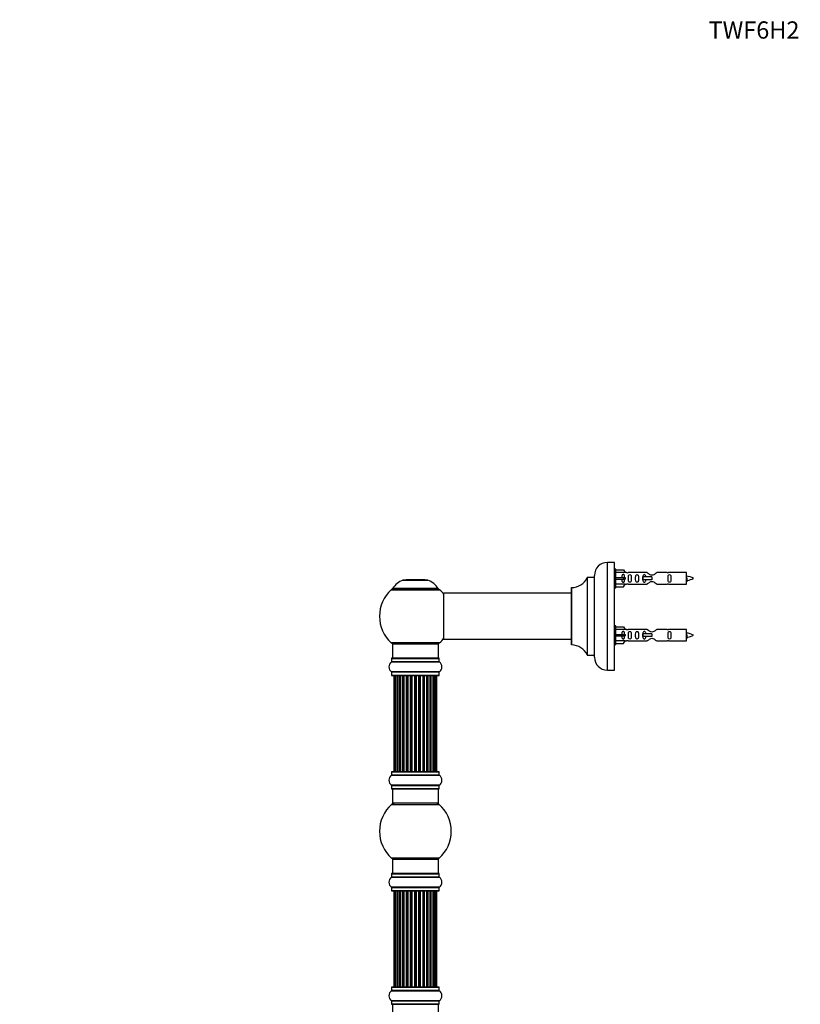
# Model space of a CAD drawing. Units: millimetres. Extents: x 0 to 1534, y 0 to 2744.
# Drawn here: x 0 to 544, y 2058 to 2744 of the extents above; entities that cross this region are included whole.
import ezdxf
from ezdxf import colors
from ezdxf.entities.mleader import LeaderData, LeaderLine
from ezdxf.math import Vec2, Vec3

# ---------------------------------------------------------------- set-up
doc = ezdxf.new("R2010")
doc.units = ezdxf.units.MM
doc.layers.add('DV4_Défaut', color=7, linetype='Continuous')
doc.layers.add('Défaut', color=7, linetype='Continuous')

# ---------------------------------------------------------------- blocks, each defined once
blk = doc.blocks.new('_DOT')
at = {"color": 0}
blk.add_line((0, 0), (-1, 0), dxfattribs=at)
at = {"color": 0, "const_width": 0.333}
blk.add_lwpolyline([(-0.1665, 0, 1), (0.1665, 0, 1)], format="xyb", close=True, dxfattribs=at)
blk = doc.blocks.new('SE3')
at = {"layer": 'DV4_Défaut', "color": 7, "linetype": 'Continuous'}
for p, q in [((409.17, 2291), (409.17, 2366)), ((414.17, 2366), (409.17, 2366)), ((414.17, 2291), (414.17, 2366)), ((415.17, 2361.4), (414.17, 2361.4)), ((415.17, 2348.4), (415.17, 2361.4)), ((415.17, 2360.78), (420.5, 2360.78)), ((420.5, 2360.78), (421.55, 2358.87)), ((266.84, 2353.67), (284.21, 2353.67)), ((283.83, 2353.75), (267.21, 2353.75)), ((269.02, 2353.95), (268.82, 2353.75)), ((282.02, 2353.95), (269.02, 2353.95)), ((282.22, 2353.75), (282.02, 2353.95)), ((395.15, 2355.44), (395.15, 2301.55)), ((395.24, 2301.5), (395.24, 2355.5)), ((400.07, 2355.5), (395.24, 2355.5)), ((400.07, 2355.5), (400.07, 2301.5)), ((400.17, 2300), (400.17, 2357)), ((421.55, 2358.87), (415.17, 2358.87)), ((415.17, 2355.4), (420.5, 2355.4)), ((415.17, 2354.4), (420.5, 2354.4)), ((420.5, 2355.4), (420.5, 2354.4)), ((420.5, 2355.4), (421.55, 2355.4)), ((420.5, 2354.4), (421.55, 2354.4)), ((422.58, 2358.9), (421.53, 2358.9)), ((436.82, 2358.88), (423.65, 2358.88)), ((433.88, 2355.9), (433.72, 2355.9)), ((433.72, 2355.9), (433.72, 2353.9)), ((433.88, 2353.9), (433.72, 2353.9)), ((440.17, 2355.9), (433.88, 2355.9)), ((433.88, 2355.9), (433.88, 2353.9)), ((440.17, 2353.9), (433.88, 2353.9)), ((440.17, 2355.9), (440.17, 2354.9)), ((440.17, 2354.9), (440.17, 2353.9)), ((450.7, 2358.88), (443.52, 2358.88)), ((464.17, 2358.9), (451.76, 2358.9)), ((464.17, 2350.9), (464.17, 2358.9)), ((258.67, 2346.96), (292.38, 2346.96)), ((291.42, 2347.9), (259.63, 2347.9)), ((259.71, 2347.75), (291.33, 2347.75)), ((384.17, 2348.4), (384.17, 2308.6)), ((384.27, 2308.5), (384.27, 2348.5)), ((414.17, 2348.4), (415.17, 2348.4)), ((421.55, 2350.93), (415.17, 2350.93)), ((415.17, 2349.02), (420.5, 2349.02)), ((420.5, 2349.02), (421.55, 2350.93)), ((421.53, 2350.9), (422.58, 2350.9)), ((423.65, 2350.91), (436.82, 2350.91)), ((443.52, 2350.91), (450.7, 2350.91)), ((451.76, 2350.9), (464.17, 2350.9)), ((295.17, 2344.4), (295.17, 2312.6)), ((295.27, 2312.5), (295.27, 2344.5)), ((384.17, 2344.5), (295.27, 2344.5)), ((415.17, 2321.8), (414.17, 2321.8)), ((415.17, 2308.8), (415.17, 2321.8)), ((415.17, 2321.18), (420.5, 2321.18)), ((421.55, 2319.27), (415.17, 2319.27)), ((420.5, 2321.18), (421.55, 2319.27)), ((422.58, 2319.3), (421.53, 2319.3)), ((436.82, 2319.28), (423.65, 2319.28)), ((450.7, 2319.28), (443.52, 2319.28)), ((464.17, 2319.3), (451.76, 2319.3)), ((464.17, 2311.3), (464.17, 2319.3)), ((295.27, 2312.5), (307.42, 2312.5)), ((307.42, 2312.5), (310.92, 2312.5)), ((310.92, 2312.5), (384.17, 2312.5)), ((415.17, 2315.8), (420.5, 2315.8)), ((415.17, 2314.8), (420.5, 2314.8)), ((421.55, 2311.33), (415.17, 2311.33)), ((420.5, 2315.8), (420.5, 2314.8)), ((420.5, 2315.8), (421.55, 2315.8)), ((420.5, 2314.8), (421.55, 2314.8)), ((420.5, 2309.42), (421.55, 2311.33)), ((421.53, 2311.3), (422.58, 2311.3)), ((423.65, 2311.31), (436.82, 2311.31)), ((433.88, 2316.3), (433.72, 2316.3)), ((433.72, 2316.3), (433.72, 2314.3)), ((433.88, 2314.3), (433.72, 2314.3)), ((440.17, 2316.3), (433.88, 2316.3)), ((433.88, 2316.3), (433.88, 2314.3)), ((440.17, 2314.3), (433.88, 2314.3)), ((440.17, 2316.3), (440.17, 2315.3)), ((440.17, 2315.3), (440.17, 2314.3)), ((443.52, 2311.31), (450.7, 2311.31)), ((451.76, 2311.3), (464.17, 2311.3)), ((292.38, 2310.03), (258.67, 2310.03)), ((259.52, 2309.25), (291.52, 2309.25)), ((259.52, 2309.25), (259.52, 2299.25)), ((291.52, 2299.25), (291.52, 2309.25)), ((414.17, 2308.8), (415.17, 2308.8)), ((415.17, 2309.42), (420.5, 2309.42)), ((258.87, 2299.15), (292.17, 2299.15)), ((258.87, 2299.15), (258.87, 2296.8)), ((292.07, 2299.25), (258.97, 2299.25)), ((292.17, 2296.8), (292.17, 2299.15)), ((395.24, 2301.5), (400.07, 2301.5)), ((258.83, 2296.72), (292.22, 2296.72)), ((292.17, 2296.8), (258.87, 2296.8)), ((409.17, 2291), (414.17, 2291)), ((292.22, 2289.78), (258.83, 2289.78)), ((258.87, 2289.69), (292.17, 2289.69)), ((258.87, 2289.69), (258.87, 2287.35)), ((292.17, 2287.35), (258.87, 2287.35)), ((258.97, 2287.25), (292.07, 2287.25)), ((260.52, 2287.05), (260.83, 2287.05)), ((260.52, 2287.05), (260.52, 2220.45)), ((261.73, 2287.05), (260.83, 2287.05)), ((260.83, 2287.05), (260.83, 2220.45)), ((263.02, 2287.05), (261.73, 2287.05)), ((261.73, 2287.05), (261.73, 2220.45)), ((263.02, 2220.45), (263.02, 2287.05)), ((263.02, 2287.05), (263.2, 2287.05)), ((264.68, 2287.05), (263.2, 2287.05)), ((263.2, 2287.05), (263.2, 2220.45)), ((264.68, 2220.45), (264.68, 2287.05)), ((264.68, 2287.05), (264.93, 2287.05)), ((265.15, 2287.05), (264.93, 2287.05)), ((264.93, 2287.05), (264.93, 2220.45)), ((266.81, 2287.05), (265.15, 2287.05)), ((265.15, 2287.05), (265.15, 2220.45)), ((266.81, 2220.45), (266.81, 2287.05)), ((266.81, 2287.05), (267.06, 2287.05)), ((267.53, 2287.05), (267.06, 2287.05)), ((267.06, 2287.05), (267.06, 2220.45)), ((269.32, 2287.05), (267.52, 2287.05)), ((267.52, 2287.05), (267.52, 2220.45)), ((269.32, 2220.45), (269.32, 2287.05)), ((269.32, 2287.05), (269.56, 2287.05)), ((270.1, 2287.05), (269.56, 2287.05)), ((269.56, 2287.05), (269.56, 2220.45)), ((270.1, 2220.45), (270.1, 2287.05)), ((270.1, 2287.05), (270.2, 2287.05)), ((272.1, 2287.05), (270.2, 2287.05)), ((270.2, 2287.05), (270.2, 2220.45)), ((272.1, 2220.45), (272.1, 2287.05)), ((272.1, 2287.05), (272.33, 2287.05)), ((272.9, 2287.05), (272.33, 2287.05)), ((272.33, 2287.05), (272.33, 2220.45)), ((272.9, 2220.45), (272.9, 2287.05)), ((272.9, 2287.05), (273.06, 2287.05)), ((275.03, 2287.05), (273.06, 2287.05)), ((273.06, 2287.05), (273.06, 2220.45)), ((275.03, 2220.45), (275.03, 2287.05)), ((275.03, 2287.05), (275.23, 2287.05)), ((275.81, 2287.05), (275.23, 2287.05)), ((275.23, 2287.05), (275.23, 2220.45)), ((275.81, 2220.45), (275.81, 2287.05)), ((275.81, 2287.05), (276.01, 2287.05)), ((277.99, 2287.05), (276.01, 2287.05)), ((276.01, 2287.05), (276.01, 2220.45)), ((277.99, 2220.45), (277.99, 2287.05)), ((277.99, 2287.05), (278.15, 2287.05)), ((278.72, 2287.05), (278.15, 2287.05)), ((278.15, 2287.05), (278.15, 2220.45)), ((278.72, 2220.45), (278.72, 2287.05)), ((278.72, 2287.05), (278.94, 2287.05)), ((280.85, 2287.05), (278.94, 2287.05)), ((278.94, 2287.05), (278.94, 2220.45)), ((280.85, 2287.05), (280.95, 2287.05)), ((280.85, 2220.45), (280.85, 2287.05)), ((281.48, 2287.05), (280.95, 2287.05)), ((280.95, 2287.05), (280.95, 2220.45)), ((281.48, 2220.45), (281.48, 2287.05)), ((281.48, 2287.05), (281.73, 2287.05)), ((283.52, 2287.05), (281.73, 2287.05)), ((281.73, 2287.05), (281.73, 2220.45)), ((283.99, 2287.05), (283.51, 2287.05)), ((283.52, 2220.45), (283.52, 2287.05)), ((283.99, 2220.45), (283.99, 2287.05)), ((283.99, 2287.05), (284.24, 2287.05)), ((285.89, 2287.05), (284.24, 2287.05)), ((284.24, 2287.05), (284.24, 2220.45)), ((286.12, 2287.05), (285.89, 2287.05)), ((285.89, 2220.45), (285.89, 2287.05)), ((286.12, 2220.45), (286.12, 2287.05)), ((286.12, 2287.05), (286.37, 2287.05)), ((287.85, 2287.05), (286.37, 2287.05)), ((286.37, 2287.05), (286.37, 2220.45)), ((287.85, 2287.05), (288.02, 2287.05)), ((287.85, 2220.45), (287.85, 2287.05)), ((289.31, 2287.05), (288.02, 2287.05)), ((288.02, 2287.05), (288.02, 2220.45)), ((290.22, 2287.05), (289.31, 2287.05)), ((289.31, 2220.45), (289.31, 2287.05)), ((290.22, 2287.05), (290.52, 2287.05)), ((290.22, 2220.45), (290.22, 2287.05)), ((290.52, 2220.45), (290.52, 2287.05)), ((292.17, 2287.35), (292.17, 2289.69)), ((258.83, 2217.72), (292.22, 2217.72)), ((258.87, 2220.15), (292.17, 2220.15)), ((258.87, 2220.15), (258.87, 2217.8)), ((292.17, 2217.8), (258.87, 2217.8)), ((292.07, 2220.25), (258.97, 2220.25)), ((260.52, 2220.45), (260.83, 2220.45)), ((260.83, 2220.45), (261.73, 2220.45)), ((261.73, 2220.45), (263.02, 2220.45)), ((263.2, 2220.45), (263.02, 2220.45)), ((263.2, 2220.45), (264.68, 2220.45)), ((264.93, 2220.45), (264.68, 2220.45)), ((264.93, 2220.45), (265.15, 2220.45)), ((265.15, 2220.45), (266.81, 2220.45)), ((267.06, 2220.45), (266.81, 2220.45)), ((267.06, 2220.45), (267.53, 2220.45)), ((267.52, 2220.45), (269.32, 2220.45)), ((269.56, 2220.45), (269.32, 2220.45)), ((269.56, 2220.45), (270.1, 2220.45)), ((270.2, 2220.45), (270.1, 2220.45)), ((270.2, 2220.45), (272.1, 2220.45)), ((272.33, 2220.45), (272.1, 2220.45)), ((272.33, 2220.45), (272.9, 2220.45)), ((273.06, 2220.45), (272.9, 2220.45)), ((273.06, 2220.45), (275.03, 2220.45)), ((275.23, 2220.45), (275.03, 2220.45)), ((275.23, 2220.45), (275.81, 2220.45)), ((276.01, 2220.45), (275.81, 2220.45)), ((276.01, 2220.45), (277.99, 2220.45)), ((278.15, 2220.45), (277.99, 2220.45)), ((278.15, 2220.45), (278.72, 2220.45)), ((278.94, 2220.45), (278.72, 2220.45)), ((278.94, 2220.45), (280.85, 2220.45)), ((280.95, 2220.45), (280.85, 2220.45)), ((280.95, 2220.45), (281.48, 2220.45)), ((281.73, 2220.45), (281.48, 2220.45)), ((281.73, 2220.45), (283.52, 2220.45)), ((283.51, 2220.45), (283.99, 2220.45)), ((284.24, 2220.45), (283.99, 2220.45)), ((284.24, 2220.45), (285.89, 2220.45)), ((285.89, 2220.45), (286.12, 2220.45)), ((286.37, 2220.45), (286.12, 2220.45)), ((286.37, 2220.45), (287.85, 2220.45)), ((288.02, 2220.45), (287.85, 2220.45)), ((288.02, 2220.45), (289.31, 2220.45)), ((289.31, 2220.45), (290.22, 2220.45)), ((290.22, 2220.45), (290.52, 2220.45)), ((292.17, 2217.8), (292.17, 2220.15)), ((292.22, 2210.78), (258.83, 2210.78)), ((258.87, 2210.69), (292.17, 2210.69)), ((258.87, 2210.69), (258.87, 2208.35)), ((292.17, 2208.35), (258.87, 2208.35)), ((258.97, 2208.25), (292.07, 2208.25)), ((259.52, 2208.25), (259.52, 2198.25)), ((291.52, 2198.25), (291.52, 2208.25)), ((292.17, 2208.35), (292.17, 2210.69)), ((258.99, 2197.5), (292.06, 2197.5)), ((291.52, 2198.25), (259.52, 2198.25)), ((292.06, 2160), (258.99, 2160)), ((259.52, 2159.25), (291.52, 2159.25)), ((259.52, 2159.25), (259.52, 2149.25)), ((291.52, 2149.25), (291.52, 2159.25)), ((258.83, 2146.72), (292.22, 2146.72)), ((258.87, 2149.15), (292.17, 2149.15)), ((258.87, 2149.15), (258.87, 2146.8)), ((292.17, 2146.8), (258.87, 2146.8)), ((292.07, 2149.25), (258.97, 2149.25)), ((292.17, 2146.8), (292.17, 2149.15)), ((292.22, 2139.78), (258.83, 2139.78)), ((258.87, 2139.69), (292.17, 2139.69)), ((258.87, 2139.69), (258.87, 2137.35)), ((292.17, 2137.35), (292.17, 2139.69)), ((292.17, 2137.35), (258.87, 2137.35)), ((258.97, 2137.25), (292.07, 2137.25)), ((260.83, 2137.05), (260.52, 2137.05)), ((260.52, 2137.05), (260.52, 2070.45)), ((261.73, 2137.05), (260.83, 2137.05)), ((260.83, 2137.05), (260.83, 2070.45)), ((263.02, 2137.05), (261.73, 2137.05)), ((261.73, 2137.05), (261.73, 2070.45)), ((263.02, 2070.45), (263.02, 2137.05)), ((263.02, 2137.05), (263.2, 2137.05)), ((264.68, 2137.05), (263.2, 2137.05)), ((263.2, 2137.05), (263.2, 2070.45)), ((264.68, 2070.45), (264.68, 2137.05)), ((264.68, 2137.05), (264.93, 2137.05)), ((265.15, 2137.05), (264.93, 2137.05)), ((264.93, 2137.05), (264.93, 2070.45)), ((266.81, 2137.05), (265.15, 2137.05)), ((265.15, 2137.05), (265.15, 2070.45)), ((266.81, 2070.45), (266.81, 2137.05)), ((266.81, 2137.05), (267.06, 2137.05)), ((267.53, 2137.05), (267.06, 2137.05)), ((267.06, 2137.05), (267.06, 2070.45)), ((269.32, 2137.05), (267.52, 2137.05)), ((267.52, 2137.05), (267.52, 2070.45)), ((269.32, 2070.45), (269.32, 2137.05)), ((269.32, 2137.05), (269.56, 2137.05)), ((270.1, 2137.05), (269.56, 2137.05)), ((269.56, 2137.05), (269.56, 2070.45)), ((270.1, 2070.45), (270.1, 2137.05)), ((270.1, 2137.05), (270.2, 2137.05)), ((272.1, 2137.05), (270.2, 2137.05)), ((270.2, 2137.05), (270.2, 2070.45)), ((272.1, 2070.45), (272.1, 2137.05)), ((272.1, 2137.05), (272.33, 2137.05)), ((272.9, 2137.05), (272.33, 2137.05)), ((272.33, 2137.05), (272.33, 2070.45)), ((272.9, 2070.45), (272.9, 2137.05)), ((272.9, 2137.05), (273.06, 2137.05)), ((275.03, 2137.05), (273.06, 2137.05)), ((273.06, 2137.05), (273.06, 2070.45)), ((275.03, 2070.45), (275.03, 2137.05)), ((275.03, 2137.05), (275.23, 2137.05)), ((275.81, 2137.05), (275.23, 2137.05)), ((275.23, 2137.05), (275.23, 2070.45)), ((275.81, 2070.45), (275.81, 2137.05)), ((275.81, 2137.05), (276.01, 2137.05)), ((277.99, 2137.05), (276.01, 2137.05)), ((276.01, 2137.05), (276.01, 2070.45)), ((277.99, 2070.45), (277.99, 2137.05)), ((277.99, 2137.05), (278.15, 2137.05)), ((278.72, 2137.05), (278.15, 2137.05)), ((278.15, 2137.05), (278.15, 2070.45)), ((278.72, 2070.45), (278.72, 2137.05)), ((278.72, 2137.05), (278.94, 2137.05)), ((280.85, 2137.05), (278.94, 2137.05)), ((278.94, 2137.05), (278.94, 2070.45)), ((280.85, 2137.05), (280.95, 2137.05)), ((280.85, 2070.45), (280.85, 2137.05)), ((281.48, 2137.05), (280.95, 2137.05)), ((280.95, 2137.05), (280.95, 2070.45)), ((281.48, 2070.45), (281.48, 2137.05)), ((281.48, 2137.05), (281.73, 2137.05)), ((283.52, 2137.05), (281.73, 2137.05)), ((281.73, 2137.05), (281.73, 2070.45)), ((283.99, 2137.05), (283.51, 2137.05)), ((283.52, 2070.45), (283.52, 2137.05)), ((283.99, 2070.45), (283.99, 2137.05)), ((283.99, 2137.05), (284.24, 2137.05)), ((285.89, 2137.05), (284.24, 2137.05)), ((284.24, 2137.05), (284.24, 2070.45)), ((286.12, 2137.05), (285.89, 2137.05)), ((285.89, 2070.45), (285.89, 2137.05)), ((286.12, 2070.45), (286.12, 2137.05)), ((286.12, 2137.05), (286.37, 2137.05)), ((287.85, 2137.05), (286.37, 2137.05)), ((286.37, 2137.05), (286.37, 2070.45)), ((287.85, 2137.05), (288.02, 2137.05)), ((287.85, 2070.45), (287.85, 2137.05)), ((289.31, 2137.05), (288.02, 2137.05)), ((288.02, 2137.05), (288.02, 2070.45)), ((290.22, 2137.05), (289.31, 2137.05)), ((289.31, 2070.45), (289.31, 2137.05)), ((290.52, 2137.05), (290.22, 2137.05)), ((290.22, 2070.45), (290.22, 2137.05)), ((290.52, 2070.45), (290.52, 2137.05)), ((258.83, 2067.72), (292.22, 2067.72)), ((258.87, 2070.15), (292.17, 2070.15)), ((258.87, 2070.15), (258.87, 2067.8)), ((292.17, 2067.8), (258.87, 2067.8)), ((292.07, 2070.25), (258.97, 2070.25)), ((260.83, 2070.45), (260.52, 2070.45)), ((260.83, 2070.45), (261.73, 2070.45)), ((261.73, 2070.45), (263.02, 2070.45)), ((263.2, 2070.45), (263.02, 2070.45)), ((263.2, 2070.45), (264.68, 2070.45)), ((264.93, 2070.45), (264.68, 2070.45)), ((264.93, 2070.45), (265.15, 2070.45)), ((265.15, 2070.45), (266.81, 2070.45)), ((267.06, 2070.45), (266.81, 2070.45)), ((267.06, 2070.45), (267.53, 2070.45)), ((267.52, 2070.45), (269.32, 2070.45)), ((269.56, 2070.45), (269.32, 2070.45)), ((269.56, 2070.45), (270.1, 2070.45)), ((270.2, 2070.45), (270.1, 2070.45)), ((270.2, 2070.45), (272.1, 2070.45)), ((272.33, 2070.45), (272.1, 2070.45)), ((272.33, 2070.45), (272.9, 2070.45)), ((273.06, 2070.45), (272.9, 2070.45)), ((273.06, 2070.45), (275.03, 2070.45)), ((275.23, 2070.45), (275.03, 2070.45)), ((275.23, 2070.45), (275.81, 2070.45)), ((276.01, 2070.45), (275.81, 2070.45)), ((276.01, 2070.45), (277.99, 2070.45)), ((278.15, 2070.45), (277.99, 2070.45)), ((278.15, 2070.45), (278.72, 2070.45)), ((278.94, 2070.45), (278.72, 2070.45)), ((278.94, 2070.45), (280.85, 2070.45)), ((280.95, 2070.45), (280.85, 2070.45)), ((280.95, 2070.45), (281.48, 2070.45)), ((281.73, 2070.45), (281.48, 2070.45)), ((281.73, 2070.45), (283.52, 2070.45)), ((283.51, 2070.45), (283.99, 2070.45)), ((284.24, 2070.45), (283.99, 2070.45)), ((284.24, 2070.45), (285.89, 2070.45)), ((285.89, 2070.45), (286.12, 2070.45)), ((286.37, 2070.45), (286.12, 2070.45)), ((286.37, 2070.45), (287.85, 2070.45)), ((288.02, 2070.45), (287.85, 2070.45)), ((288.02, 2070.45), (289.31, 2070.45)), ((289.31, 2070.45), (290.22, 2070.45)), ((290.52, 2070.45), (290.22, 2070.45)), ((292.17, 2067.8), (292.17, 2070.15)), ((292.22, 2060.78), (258.83, 2060.78)), ((258.87, 2060.69), (292.17, 2060.69)), ((258.87, 2060.69), (258.87, 2058.35)), ((292.17, 2058.35), (258.87, 2058.35)), ((258.97, 2058.25), (292.07, 2058.25)), ((259.52, 2058.25), (259.52, 2048.25)), ((291.52, 2048.25), (291.52, 2058.25)), ((292.17, 2058.35), (292.17, 2060.69))]:
    blk.add_line(p, q, dxfattribs=at)
for centre, radius, start, end in [((409.17, 2357), 9, 90, 180), ((272.81, 2338.83), 16, 111.8969, 145.44757), ((267.21, 2352.75), 1, 90, 111.8969), ((283.83, 2352.75), 1, 68.1031, 90), ((278.24, 2338.83), 16, 34.55243, 68.1031), ((384.26, 2360.5), 12, 270.042, 335.07327), ((395.24, 2355.4), 0.1, 90, 155.07327), ((400.07, 2355.6), 0.1, 270, 0), ((423.17, 2362.85), 3.99, 261.37053, 276.8507), ((451.17, 2362.85), 3.99, 263.1493, 278.62947), ((462.17, 2341.14), 15.45, 62.87359, 82.53933), ((462.17, 2368.65), 15.45, 277.46067, 278.56722), ((427.93, 2336.66), 40.12, 24.02229, 24.93007), ((498, 2338.19), 36.4, 155.02771, 156.00008), ((462.17, 2368.65), 15.45, 280.16943, 297.12641), ((275.52, 2328.5), 25, 132.38462, 227.61538), ((260.69, 2344.75), 3, 90, 132.38462), ((259.71, 2347.85), 0.1, 145.44757, 270), ((290.35, 2344.75), 3, 47.61538, 90), ((291.33, 2347.85), 0.1, 270, 34.55243), ((275.52, 2328.5), 25, 38.18674, 47.61538), ((384.27, 2348.4), 0.1, 90.042, 180), ((423.17, 2346.95), 3.99, 83.1493, 98.62947), ((451.17, 2346.95), 3.99, 81.37053, 96.8507), ((295.27, 2344.4), 0.1, 90, 180), ((423.17, 2323.25), 3.99, 261.37053, 276.8507), ((451.17, 2323.25), 3.99, 263.1493, 278.62947), ((275.52, 2328.5), 25, 312.38462, 321.81326), ((295.27, 2312.6), 0.1, 180, 270), ((423.17, 2307.35), 3.99, 83.1493, 98.62947), ((451.17, 2307.35), 3.99, 81.37053, 96.8507), ((462.17, 2301.54), 15.45, 62.87359, 82.53933), ((462.17, 2329.05), 15.45, 277.46067, 278.56722), ((427.93, 2297.06), 40.12, 24.02229, 24.93007), ((498, 2298.59), 36.4, 155.02771, 156.00008), ((462.17, 2329.05), 15.45, 280.16943, 297.12641), ((260.69, 2312.25), 3, 227.61538, 270), ((290.35, 2312.25), 3, 270, 312.38462), ((384.27, 2308.6), 0.1, 180, 269.958), ((384.26, 2296.5), 12, 24.92673, 89.958), ((258.97, 2299.15), 0.1, 90, 180), ((292.07, 2299.15), 0.1, 0, 90), ((395.24, 2301.6), 0.1, 204.92673, 270), ((400.07, 2301.4), 0.1, 0, 90), ((409.17, 2300), 9, 180, 270), ((261.26, 2293.25), 4.24, 124.98213, 235.01787), ((258.77, 2296.8), 0.1, 304.98213, 0), ((292.27, 2296.8), 0.1, 180, 235.01787), ((289.79, 2293.25), 4.24, 304.98213, 55.01787), ((258.77, 2289.69), 0.1, 0, 55.01787), ((258.97, 2287.35), 0.1, 180, 270), ((260.72, 2287.05), 0.2, 90, 180), ((261.03, 2287.05), 0.2, 90, 180), ((261.93, 2287.05), 0.2, 90, 180), ((263.4, 2287.05), 0.2, 90, 180), ((265.35, 2287.05), 0.2, 90, 180), ((267.72, 2287.05), 0.2, 90, 180), ((270.4, 2287.05), 0.2, 90, 180), ((280.65, 2287.05), 0.2, 0, 90), ((283.32, 2287.05), 0.2, 0, 90), ((285.69, 2287.05), 0.2, 0, 90), ((287.65, 2287.05), 0.2, 0, 90), ((289.11, 2287.05), 0.2, 0, 90), ((290.02, 2287.05), 0.2, 0, 90), ((290.32, 2287.05), 0.2, 0, 90), ((292.07, 2287.35), 0.1, 270, 0), ((292.27, 2289.69), 0.1, 124.98213, 180), ((261.26, 2214.25), 4.24, 124.98213, 235.01787), ((258.77, 2217.8), 0.1, 304.98213, 0), ((258.97, 2220.15), 0.1, 90, 180), ((260.72, 2220.45), 0.2, 180, 270), ((261.03, 2220.45), 0.2, 180, 270), ((261.93, 2220.45), 0.2, 180, 270), ((263.4, 2220.45), 0.2, 180, 270), ((265.35, 2220.45), 0.2, 180, 270), ((267.72, 2220.45), 0.2, 180, 270), ((270.4, 2220.45), 0.2, 180, 270), ((280.65, 2220.45), 0.2, 270, 0), ((283.32, 2220.45), 0.2, 270, 0), ((285.69, 2220.45), 0.2, 270, 0), ((287.65, 2220.45), 0.2, 270, 0), ((289.11, 2220.45), 0.2, 270, 0), ((290.02, 2220.45), 0.2, 270, 0), ((290.32, 2220.45), 0.2, 270, 0), ((292.07, 2220.15), 0.1, 0, 90), ((292.27, 2217.8), 0.1, 180, 235.01787), ((289.79, 2214.25), 4.24, 304.98213, 55.01787), ((258.77, 2210.69), 0.1, 0, 55.01787), ((258.97, 2208.35), 0.1, 180, 270), ((292.07, 2208.35), 0.1, 270, 0), ((292.27, 2210.69), 0.1, 124.98213, 180), ((275.52, 2178.75), 25, 131.40962, 228.59038), ((260.97, 2195.25), 3, 90, 131.40962), ((290.07, 2195.25), 3, 48.59038, 90), ((275.52, 2178.75), 25, 311.40962, 48.59038), ((260.97, 2162.25), 3, 228.59038, 270), ((290.07, 2162.25), 3, 270, 311.40962), ((261.26, 2143.25), 4.24, 124.98213, 235.01787), ((258.77, 2146.8), 0.1, 304.98213, 0), ((258.97, 2149.15), 0.1, 90, 180), ((292.07, 2149.15), 0.1, 0, 90), ((292.27, 2146.8), 0.1, 180, 235.01787), ((289.79, 2143.25), 4.24, 304.98213, 55.01787), ((258.77, 2139.69), 0.1, 0, 55.01787), ((292.27, 2139.69), 0.1, 124.98213, 180), ((258.97, 2137.35), 0.1, 180, 270), ((260.72, 2137.05), 0.2, 90, 180), ((261.03, 2137.05), 0.2, 90, 180), ((261.93, 2137.05), 0.2, 90, 180), ((263.4, 2137.05), 0.2, 90, 180), ((265.35, 2137.05), 0.2, 90, 180), ((267.72, 2137.05), 0.2, 90, 180), ((270.4, 2137.05), 0.2, 90, 180), ((280.65, 2137.05), 0.2, 0, 90), ((283.32, 2137.05), 0.2, 0, 90), ((285.69, 2137.05), 0.2, 0, 90), ((287.65, 2137.05), 0.2, 0, 90), ((289.11, 2137.05), 0.2, 0, 90), ((290.02, 2137.05), 0.2, 0, 90), ((290.32, 2137.05), 0.2, 0, 90), ((292.07, 2137.35), 0.1, 270, 0), ((261.26, 2064.25), 4.24, 124.98213, 235.01787), ((258.77, 2067.8), 0.1, 304.98213, 0), ((258.97, 2070.15), 0.1, 90, 180), ((260.72, 2070.45), 0.2, 180, 270), ((261.03, 2070.45), 0.2, 180, 270), ((261.93, 2070.45), 0.2, 180, 270), ((263.4, 2070.45), 0.2, 180, 270), ((265.35, 2070.45), 0.2, 180, 270), ((267.72, 2070.45), 0.2, 180, 270), ((270.4, 2070.45), 0.2, 180, 270), ((280.65, 2070.45), 0.2, 270, 0), ((283.32, 2070.45), 0.2, 270, 0), ((285.69, 2070.45), 0.2, 270, 0), ((287.65, 2070.45), 0.2, 270, 0), ((289.11, 2070.45), 0.2, 270, 0), ((290.02, 2070.45), 0.2, 270, 0), ((290.32, 2070.45), 0.2, 270, 0), ((292.07, 2070.15), 0.1, 0, 90), ((292.27, 2067.8), 0.1, 180, 235.01787), ((289.79, 2064.25), 4.24, 304.98213, 55.01787), ((258.77, 2060.69), 0.1, 0, 55.01787), ((258.97, 2058.35), 0.1, 180, 270), ((292.07, 2058.35), 0.1, 270, 0), ((292.27, 2060.69), 0.1, 124.98213, 180)]:
    blk.add_arc(centre, radius, start, end, dxfattribs=at)
for centre, major_axis, ratio, start_param, end_param in [((423.74, 2354.9), (0, 4), 0.550336, 1.445468, 1.696124), ((423.74, 2315.3), (0, 4), 0.550336, 1.445468, 1.696124), ((261.9, 2287.05), (0, -0.2), 0.084013, 2.969061, 3.141593), ((262.96, 2287.05), (0, -0.2), 0.289353, 1.570796, 3.141593), ((264.58, 2287.05), (0, -0.2), 0.482048, 1.570796, 3.141593), ((265.08, 2287.05), (0, -0.2), 0.756886, 3.141593, 4.712389), ((266.68, 2287.05), (0, -0.2), 0.653675, 1.570796, 3.141593), ((267.18, 2287.05), (0, -0.2), 0.604466, 3.141593, 4.712389), ((267.64, 2287.05), (0, -0.2), 0.570851, 3.141593, 4.274707), ((269.16, 2287.05), (0, -0.2), 0.796733, 1.570796, 3.141593), ((269.65, 2287.05), (0, -0.2), 0.425628, 3.141593, 4.712389), ((270.17, 2287.05), (0, -0.2), 0.38767, 3.141593, 4.712389), ((271.92, 2287.05), (0, -0.2), 0.90497, 1.570796, 3.141593), ((272.37, 2287.05), (0, -0.2), 0.228188, 3.141593, 4.712389), ((272.93, 2287.05), (0, -0.2), 0.187545, 3.141593, 4.712389), ((273.26, 2287.05), (0, -0.2), 0.999788, 3.141593, 4.712389), ((274.84, 2287.05), (0, -0.2), 0.973656, 1.570796, 3.141593), ((275.24, 2287.05), (0, -0.2), 0.020775, 3.141593, 4.712389), ((275.81, 2287.05), (0, -0.2), 0.020775, 1.570796, 3.141593), ((276.21, 2287.05), (0, -0.2), 0.973656, 3.141593, 4.712389), ((277.79, 2287.05), (0, -0.2), 0.999788, 1.570796, 3.141593), ((278.11, 2287.05), (0, -0.2), 0.187545, 1.570796, 3.141593), ((278.67, 2287.05), (0, -0.2), 0.228188, 1.570796, 3.141593), ((279.12, 2287.05), (0, -0.2), 0.90497, 3.141593, 4.712389), ((280.87, 2287.05), (0, -0.2), 0.38767, 1.570796, 3.141593), ((281.4, 2287.05), (0, -0.2), 0.425628, 1.570796, 3.141593), ((281.89, 2287.05), (0, -0.2), 0.796733, 3.141593, 4.712389), ((283.4, 2287.05), (0, -0.2), 0.570851, 2.008478, 3.141593), ((283.86, 2287.05), (0, -0.2), 0.604466, 1.570796, 3.141593), ((284.37, 2287.05), (0, -0.2), 0.653675, 3.141593, 4.712389), ((285.97, 2287.05), (0, -0.2), 0.756886, 1.570796, 3.141593), ((286.46, 2287.05), (0, -0.2), 0.482048, 3.141593, 4.712389), ((288.08, 2287.05), (0, -0.2), 0.289353, 3.141593, 4.712389), ((289.15, 2287.05), (0, -0.2), 0.084013, 3.141593, 3.314124), ((261.9, 2220.45), (0, -0.2), 0.084013, 0, 0.172532), ((262.96, 2220.45), (0, -0.2), 0.289353, 0, 1.570796), ((264.58, 2220.45), (0, -0.2), 0.482048, 0.000002, 1.570796), ((265.08, 2220.45), (0, -0.2), 0.756886, 4.712389, 6.283185), ((266.68, 2220.45), (0, -0.2), 0.653675, 0.000002, 1.570796), ((267.18, 2220.45), (0, -0.2), 0.604466, 4.712389, 6.283185), ((267.64, 2220.45), (0, -0.2), 0.570851, 5.150071, 6.283185), ((269.16, 2220.45), (0, -0.2), 0.796733, 0, 1.570796), ((269.65, 2220.45), (0, -0.2), 0.425628, 4.712389, 6.283185), ((270.17, 2220.45), (0, -0.2), 0.38767, 4.712389, 6.283185), ((271.92, 2220.45), (0, -0.2), 0.90497, 0, 1.570796), ((272.37, 2220.45), (0, -0.2), 0.228188, 4.712389, 6.283185), ((272.93, 2220.45), (0, -0.2), 0.187545, 4.712389, 6.283185), ((273.26, 2220.45), (0, -0.2), 0.999788, 4.712389, 6.283183), ((274.84, 2220.45), (0, -0.2), 0.973656, 0.000002, 1.570796), ((275.24, 2220.45), (0, -0.2), 0.020775, 4.712389, 6.283185), ((275.81, 2220.45), (0, -0.2), 0.020775, 0, 1.570796), ((276.21, 2220.45), (0, -0.2), 0.973656, 4.712389, 6.283183), ((277.79, 2220.45), (0, -0.2), 0.999788, 0.000002, 1.570796), ((278.11, 2220.45), (0, -0.2), 0.187545, 0, 1.570796), ((278.67, 2220.45), (0, -0.2), 0.228188, 0, 1.570796), ((279.12, 2220.45), (0, -0.2), 0.90497, 4.712389, 6.283183), ((280.87, 2220.45), (0, -0.2), 0.38767, 0.000002, 1.570796), ((281.4, 2220.45), (0, -0.2), 0.425628, 0, 1.570796), ((281.89, 2220.45), (0, -0.2), 0.796733, 4.712389, 6.283185), ((283.4, 2220.45), (0, -0.2), 0.570851, 0.000002, 1.133115), ((283.86, 2220.45), (0, -0.2), 0.604466, 0.000002, 1.570796), ((284.37, 2220.45), (0, -0.2), 0.653675, 4.712389, 6.283185), ((285.97, 2220.45), (0, -0.2), 0.756886, 0.000002, 1.570796), ((286.46, 2220.45), (0, -0.2), 0.482048, 4.712389, 6.283185), ((288.08, 2220.45), (0, -0.2), 0.289353, 4.712389, 6.283185), ((289.15, 2220.45), (0, -0.2), 0.084013, 6.110654, 6.283185), ((261.9, 2137.05), (0, -0.2), 0.084013, 2.969061, 3.141593), ((262.96, 2137.05), (0, -0.2), 0.289353, 1.570796, 3.141593), ((264.58, 2137.05), (0, -0.2), 0.482048, 1.570796, 3.141593), ((265.08, 2137.05), (0, -0.2), 0.756886, 3.141593, 4.712389), ((266.68, 2137.05), (0, -0.2), 0.653675, 1.570796, 3.141593), ((267.18, 2137.05), (0, -0.2), 0.604466, 3.141593, 4.712389), ((267.64, 2137.05), (0, -0.2), 0.570851, 3.141593, 4.274707), ((269.16, 2137.05), (0, -0.2), 0.796733, 1.570796, 3.141593), ((269.65, 2137.05), (0, -0.2), 0.425628, 3.141593, 4.712389), ((270.17, 2137.05), (0, -0.2), 0.38767, 3.141593, 4.712389), ((271.92, 2137.05), (0, -0.2), 0.90497, 1.570796, 3.141593), ((272.37, 2137.05), (0, -0.2), 0.228188, 3.141593, 4.712389), ((272.93, 2137.05), (0, -0.2), 0.187545, 3.141593, 4.712389), ((273.26, 2137.05), (0, -0.2), 0.999788, 3.141593, 4.712389), ((274.84, 2137.05), (0, -0.2), 0.973656, 1.570796, 3.141593), ((275.24, 2137.05), (0, -0.2), 0.020775, 3.141593, 4.712389), ((275.81, 2137.05), (0, -0.2), 0.020775, 1.570796, 3.141593), ((276.21, 2137.05), (0, -0.2), 0.973656, 3.141593, 4.712389), ((277.79, 2137.05), (0, -0.2), 0.999788, 1.570796, 3.141593), ((278.11, 2137.05), (0, -0.2), 0.187545, 1.570796, 3.141593), ((278.67, 2137.05), (0, -0.2), 0.228188, 1.570796, 3.141593), ((279.12, 2137.05), (0, -0.2), 0.90497, 3.141593, 4.712389), ((280.87, 2137.05), (0, -0.2), 0.38767, 1.570796, 3.141593), ((281.4, 2137.05), (0, -0.2), 0.425628, 1.570796, 3.141593), ((281.89, 2137.05), (0, -0.2), 0.796733, 3.141593, 4.712389), ((283.4, 2137.05), (0, -0.2), 0.570851, 2.008478, 3.141593), ((283.86, 2137.05), (0, -0.2), 0.604466, 1.570796, 3.141593), ((284.37, 2137.05), (0, -0.2), 0.653675, 3.141593, 4.712389), ((285.97, 2137.05), (0, -0.2), 0.756886, 1.570796, 3.141593), ((286.46, 2137.05), (0, -0.2), 0.482048, 3.141593, 4.712389), ((288.08, 2137.05), (0, -0.2), 0.289353, 3.141593, 4.712389), ((289.15, 2137.05), (0, -0.2), 0.084013, 3.141593, 3.314124), ((261.9, 2070.45), (0, -0.2), 0.084013, 0, 0.172532), ((262.96, 2070.45), (0, -0.2), 0.289353, 0, 1.570796), ((264.58, 2070.45), (0, -0.2), 0.482048, 0.000002, 1.570796), ((265.08, 2070.45), (0, -0.2), 0.756886, 4.712389, 6.283185), ((266.68, 2070.45), (0, -0.2), 0.653675, 0.000002, 1.570796), ((267.18, 2070.45), (0, -0.2), 0.604466, 4.712389, 6.283185), ((267.64, 2070.45), (0, -0.2), 0.570851, 5.150071, 6.283185), ((269.16, 2070.45), (0, -0.2), 0.796733, 0, 1.570796), ((269.65, 2070.45), (0, -0.2), 0.425628, 4.712389, 6.283185), ((270.17, 2070.45), (0, -0.2), 0.38767, 4.712389, 6.283185), ((271.92, 2070.45), (0, -0.2), 0.90497, 0, 1.570796), ((272.37, 2070.45), (0, -0.2), 0.228188, 4.712389, 6.283185), ((272.93, 2070.45), (0, -0.2), 0.187545, 4.712389, 6.283185), ((273.26, 2070.45), (0, -0.2), 0.999788, 4.712389, 6.283185), ((274.84, 2070.45), (0, -0.2), 0.973656, 0.000002, 1.570796), ((275.24, 2070.45), (0, -0.2), 0.020775, 4.712389, 6.283185), ((275.81, 2070.45), (0, -0.2), 0.020775, 0, 1.570796), ((276.21, 2070.45), (0, -0.2), 0.973656, 4.712389, 6.283183), ((277.79, 2070.45), (0, -0.2), 0.999788, 0.000002, 1.570796), ((278.11, 2070.45), (0, -0.2), 0.187545, 0, 1.570796), ((278.67, 2070.45), (0, -0.2), 0.228188, 0, 1.570796), ((279.12, 2070.45), (0, -0.2), 0.90497, 4.712389, 6.283185), ((280.87, 2070.45), (0, -0.2), 0.38767, 0.000002, 1.570796), ((281.4, 2070.45), (0, -0.2), 0.425628, 0.000002, 1.570796), ((281.89, 2070.45), (0, -0.2), 0.796733, 4.712389, 6.283185), ((283.4, 2070.45), (0, -0.2), 0.570851, 0.000002, 1.133115), ((283.86, 2070.45), (0, -0.2), 0.604466, 0.000002, 1.570796), ((284.37, 2070.45), (0, -0.2), 0.653675, 4.712389, 6.283185), ((285.97, 2070.45), (0, -0.2), 0.756886, 0.000002, 1.570796), ((286.46, 2070.45), (0, -0.2), 0.482048, 4.712389, 6.283185), ((288.08, 2070.45), (0, -0.2), 0.289353, 4.712389, 6.283185), ((289.15, 2070.45), (0, -0.2), 0.084013, 6.110654, 6.283185)]:
    blk.add_ellipse(centre, major_axis=major_axis, ratio=ratio, start_param=start_param, end_param=end_param, dxfattribs=at)
for points, knots in [([(421.19, 2355.4), (421.19, 2355.86), (421.2, 2356.33), (421.03, 2356.95), (420.95, 2357.14), (420.66, 2357.44), (420.43, 2357.54), (419.95, 2357.54), (419.73, 2357.44), (419.44, 2357.13), (419.35, 2356.94), (419.19, 2356.33), (419.2, 2355.86), (419.2, 2355.4)], [0, 0, 0, 0, 0.25, 0.25, 0.375, 0.375, 0.5, 0.5, 0.625, 0.625, 0.75, 0.75, 1, 1, 1, 1]), ([(419.2, 2354.4), (419.2, 2353.93), (419.19, 2353.47), (419.36, 2352.85), (419.44, 2352.66), (419.73, 2352.35), (419.95, 2352.25), (420.44, 2352.25), (420.66, 2352.36), (420.95, 2352.66), (421.04, 2352.85), (421.2, 2353.47), (421.19, 2353.93), (421.19, 2354.4)], [0, 0, 0, 0, 0.25, 0.25, 0.375, 0.375, 0.5, 0.5, 0.625, 0.625, 0.75, 0.75, 1, 1, 1, 1]), ([(423.82, 2354.9), (423.82, 2354.34), (423.79, 2353.78), (423.92, 2353.02), (423.99, 2352.78), (424.28, 2352.39), (424.53, 2352.25), (425.1, 2352.25), (425.35, 2352.4), (425.65, 2352.79), (425.71, 2353.03), (425.84, 2353.78), (425.82, 2354.34), (425.82, 2355.46), (425.84, 2356.01), (425.71, 2356.77), (425.64, 2357.01), (425.35, 2357.4), (425.1, 2357.54), (424.53, 2357.54), (424.28, 2357.4), (423.99, 2357.01), (423.92, 2356.77), (423.79, 2356.01), (423.82, 2355.46), (423.82, 2354.9)], [0, 0, 0, 0, 0.125, 0.125, 0.1875, 0.1875, 0.25, 0.25, 0.3125, 0.3125, 0.375, 0.375, 0.5, 0.5, 0.625, 0.625, 0.6875, 0.6875, 0.75, 0.75, 0.8125, 0.8125, 0.875, 0.875, 1, 1, 1, 1]), ([(428.84, 2354.9), (428.84, 2354.34), (428.82, 2353.78), (428.94, 2353.02), (429.01, 2352.78), (429.31, 2352.39), (429.56, 2352.25), (430.13, 2352.25), (430.38, 2352.4), (430.67, 2352.79), (430.74, 2353.03), (430.86, 2353.78), (430.84, 2354.34), (430.84, 2355.46), (430.86, 2356.01), (430.74, 2356.77), (430.67, 2357.01), (430.37, 2357.4), (430.12, 2357.54), (429.56, 2357.54), (429.31, 2357.4), (429.01, 2357.01), (428.94, 2356.77), (428.82, 2356.01), (428.84, 2355.46), (428.84, 2354.9)], [0, 0, 0, 0, 0.125, 0.125, 0.1875, 0.1875, 0.25, 0.25, 0.3125, 0.3125, 0.375, 0.375, 0.5, 0.5, 0.625, 0.625, 0.6875, 0.6875, 0.75, 0.75, 0.8125, 0.8125, 0.875, 0.875, 1, 1, 1, 1]), ([(435.91, 2355.9), (435.9, 2356.12), (435.89, 2356.32), (435.81, 2356.77), (435.74, 2357.01), (435.45, 2357.4), (435.2, 2357.54), (434.63, 2357.54), (434.38, 2357.4), (434.09, 2357.01), (434.02, 2356.77), (433.95, 2356.32), (433.93, 2356.12), (433.92, 2355.91)], [0, 0, 0, 0, 0.14116, 0.14116, 0.320931, 0.320931, 0.500702, 0.500702, 0.680473, 0.680473, 0.860243, 0.860243, 1, 1, 1, 1]), ([(433.92, 2353.89), (433.93, 2353.68), (433.95, 2353.47), (434.02, 2353.02), (434.09, 2352.78), (434.39, 2352.39), (434.64, 2352.25), (435.2, 2352.25), (435.45, 2352.4), (435.75, 2352.79), (435.82, 2353.03), (435.89, 2353.48), (435.9, 2353.68), (435.91, 2353.89)], [0, 0, 0, 0, 0.1402, 0.1402, 0.320298, 0.320298, 0.500396, 0.500396, 0.680494, 0.680494, 0.860592, 0.860592, 1, 1, 1, 1]), ([(443.52, 2358.88), (443.43, 2358.8), (442.99, 2358.42), (442.12, 2357.79), (441.79, 2357.57), (441.04, 2357.2), (440.61, 2357.05), (439.72, 2357.05), (439.3, 2357.2), (438.55, 2357.58), (438.22, 2357.8), (437.35, 2358.43), (436.92, 2358.8), (436.82, 2358.88)], [0, 0, 0, 0, 0.25, 0.25, 0.375, 0.375, 0.5, 0.5, 0.625, 0.625, 0.75, 0.75, 1, 1, 1, 1]), ([(436.82, 2350.91), (436.92, 2350.99), (437.36, 2351.38), (438.23, 2352), (438.56, 2352.22), (439.3, 2352.6), (439.74, 2352.74), (440.62, 2352.74), (441.05, 2352.59), (441.8, 2352.22), (442.12, 2352), (443, 2351.37), (443.43, 2350.99), (443.52, 2350.91)], [0, 0, 0, 0, 0.25, 0.25, 0.375, 0.375, 0.5, 0.5, 0.625, 0.625, 0.75, 0.75, 1, 1, 1, 1]), ([(451.4, 2354.9), (451.4, 2354.34), (451.38, 2353.78), (451.5, 2353.02), (451.57, 2352.78), (451.87, 2352.39), (452.12, 2352.25), (452.69, 2352.25), (452.94, 2352.4), (453.23, 2352.79), (453.3, 2353.03), (453.42, 2353.78), (453.4, 2354.34), (453.4, 2355.46), (453.42, 2356.01), (453.3, 2356.77), (453.23, 2357.01), (452.93, 2357.4), (452.68, 2357.54), (452.12, 2357.54), (451.87, 2357.4), (451.57, 2357.01), (451.5, 2356.77), (451.38, 2356.01), (451.4, 2355.46), (451.4, 2354.9)], [0, 0, 0, 0, 0.125, 0.125, 0.1875, 0.1875, 0.25, 0.25, 0.3125, 0.3125, 0.375, 0.375, 0.5, 0.5, 0.625, 0.625, 0.6875, 0.6875, 0.75, 0.75, 0.8125, 0.8125, 0.875, 0.875, 1, 1, 1, 1]), ([(464.17, 2356), (464.21, 2355.85), (464.25, 2355.66), (464.36, 2355.12), (464.44, 2354.74), (464.58, 2354.06), (464.65, 2353.78), (464.79, 2353.49), (464.84, 2353.43), (464.89, 2353.44)], [0, 0, 0, 0, 0.1796026, 0.1796026, 0.4821181, 0.4821181, 0.7846336, 0.7846336, 1, 1, 1, 1]), ([(464.36, 2353.47), (464.31, 2353.57), (464.26, 2353.74), (464.2, 2354.02), (464.19, 2354.08), (464.17, 2354.15)], [0, 0, 0, 0, 0.782238, 0.782238, 1, 1, 1, 1]), ([(421.19, 2315.8), (421.19, 2316.26), (421.2, 2316.73), (421.03, 2317.35), (420.95, 2317.54), (420.66, 2317.84), (420.43, 2317.94), (419.95, 2317.94), (419.73, 2317.84), (419.44, 2317.53), (419.35, 2317.34), (419.19, 2316.73), (419.2, 2316.26), (419.2, 2315.8)], [0, 0, 0, 0, 0.25, 0.25, 0.375, 0.375, 0.5, 0.5, 0.625, 0.625, 0.75, 0.75, 1, 1, 1, 1]), ([(423.82, 2315.3), (423.82, 2314.74), (423.79, 2314.18), (423.92, 2313.42), (423.99, 2313.18), (424.28, 2312.79), (424.53, 2312.65), (425.1, 2312.65), (425.35, 2312.8), (425.65, 2313.19), (425.71, 2313.43), (425.84, 2314.18), (425.82, 2314.74), (425.82, 2315.86), (425.84, 2316.41), (425.71, 2317.17), (425.64, 2317.41), (425.35, 2317.8), (425.1, 2317.94), (424.53, 2317.94), (424.28, 2317.8), (423.99, 2317.41), (423.92, 2317.17), (423.79, 2316.41), (423.82, 2315.86), (423.82, 2315.3)], [0, 0, 0, 0, 0.125, 0.125, 0.1875, 0.1875, 0.25, 0.25, 0.3125, 0.3125, 0.375, 0.375, 0.5, 0.5, 0.625, 0.625, 0.6875, 0.6875, 0.75, 0.75, 0.8125, 0.8125, 0.875, 0.875, 1, 1, 1, 1]), ([(428.84, 2315.3), (428.84, 2314.74), (428.82, 2314.18), (428.94, 2313.42), (429.01, 2313.18), (429.31, 2312.79), (429.56, 2312.65), (430.13, 2312.65), (430.38, 2312.8), (430.67, 2313.19), (430.74, 2313.43), (430.86, 2314.18), (430.84, 2314.74), (430.84, 2315.86), (430.86, 2316.41), (430.74, 2317.17), (430.67, 2317.41), (430.37, 2317.8), (430.12, 2317.94), (429.56, 2317.94), (429.31, 2317.8), (429.01, 2317.41), (428.94, 2317.17), (428.82, 2316.41), (428.84, 2315.86), (428.84, 2315.3)], [0, 0, 0, 0, 0.125, 0.125, 0.1875, 0.1875, 0.25, 0.25, 0.3125, 0.3125, 0.375, 0.375, 0.5, 0.5, 0.625, 0.625, 0.6875, 0.6875, 0.75, 0.75, 0.8125, 0.8125, 0.875, 0.875, 1, 1, 1, 1]), ([(435.91, 2316.3), (435.9, 2316.52), (435.89, 2316.72), (435.81, 2317.17), (435.74, 2317.41), (435.45, 2317.8), (435.2, 2317.94), (434.63, 2317.94), (434.38, 2317.8), (434.09, 2317.41), (434.02, 2317.17), (433.95, 2316.72), (433.93, 2316.52), (433.92, 2316.31)], [0, 0, 0, 0, 0.14116, 0.14116, 0.320931, 0.320931, 0.500702, 0.500702, 0.680473, 0.680473, 0.860243, 0.860243, 1, 1, 1, 1]), ([(443.52, 2319.28), (443.43, 2319.2), (442.99, 2318.82), (442.12, 2318.19), (441.79, 2317.97), (441.04, 2317.6), (440.61, 2317.45), (439.72, 2317.45), (439.3, 2317.6), (438.55, 2317.98), (438.22, 2318.2), (437.35, 2318.83), (436.92, 2319.2), (436.82, 2319.28)], [0, 0, 0, 0, 0.25, 0.25, 0.375, 0.375, 0.5, 0.5, 0.625, 0.625, 0.75, 0.75, 1, 1, 1, 1]), ([(451.4, 2315.3), (451.4, 2314.74), (451.38, 2314.18), (451.5, 2313.42), (451.57, 2313.18), (451.87, 2312.79), (452.12, 2312.65), (452.69, 2312.65), (452.94, 2312.8), (453.23, 2313.19), (453.3, 2313.43), (453.42, 2314.18), (453.4, 2314.74), (453.4, 2315.86), (453.42, 2316.41), (453.3, 2317.17), (453.23, 2317.41), (452.93, 2317.8), (452.68, 2317.94), (452.12, 2317.94), (451.87, 2317.8), (451.57, 2317.41), (451.5, 2317.17), (451.38, 2316.41), (451.4, 2315.86), (451.4, 2315.3)], [0, 0, 0, 0, 0.125, 0.125, 0.1875, 0.1875, 0.25, 0.25, 0.3125, 0.3125, 0.375, 0.375, 0.5, 0.5, 0.625, 0.625, 0.6875, 0.6875, 0.75, 0.75, 0.8125, 0.8125, 0.875, 0.875, 1, 1, 1, 1]), ([(419.2, 2314.8), (419.2, 2314.33), (419.19, 2313.87), (419.36, 2313.25), (419.44, 2313.06), (419.73, 2312.75), (419.95, 2312.65), (420.44, 2312.65), (420.66, 2312.76), (420.95, 2313.06), (421.04, 2313.25), (421.2, 2313.87), (421.19, 2314.33), (421.19, 2314.8)], [0, 0, 0, 0, 0.25, 0.25, 0.375, 0.375, 0.5, 0.5, 0.625, 0.625, 0.75, 0.75, 1, 1, 1, 1]), ([(433.92, 2314.31), (433.93, 2314.09), (433.94, 2313.88), (434.02, 2313.42), (434.09, 2313.18), (434.39, 2312.79), (434.64, 2312.65), (435.2, 2312.65), (435.45, 2312.8), (435.75, 2313.19), (435.82, 2313.43), (435.89, 2313.88), (435.9, 2314.08), (435.91, 2314.29)], [0, 0, 0, 0, 0.145227, 0.145227, 0.324272, 0.324272, 0.503317, 0.503317, 0.682362, 0.682362, 0.861407, 0.861407, 1, 1, 1, 1]), ([(436.82, 2311.31), (436.92, 2311.39), (437.36, 2311.78), (438.23, 2312.4), (438.56, 2312.62), (439.3, 2313), (439.74, 2313.14), (440.62, 2313.14), (441.05, 2312.99), (441.8, 2312.62), (442.12, 2312.4), (443, 2311.77), (443.43, 2311.39), (443.52, 2311.31)], [0, 0, 0, 0, 0.25, 0.25, 0.375, 0.375, 0.5, 0.5, 0.625, 0.625, 0.75, 0.75, 1, 1, 1, 1]), ([(464.17, 2316.4), (464.21, 2316.25), (464.25, 2316.06), (464.36, 2315.52), (464.44, 2315.14), (464.58, 2314.46), (464.65, 2314.18), (464.79, 2313.89), (464.84, 2313.83), (464.89, 2313.84)], [0, 0, 0, 0, 0.179603, 0.179603, 0.482118, 0.482118, 0.784634, 0.784634, 1, 1, 1, 1]), ([(464.36, 2313.87), (464.31, 2313.97), (464.26, 2314.14), (464.2, 2314.42), (464.19, 2314.48), (464.17, 2314.55)], [0, 0, 0, 0, 0.782238, 0.782238, 1, 1, 1, 1])]:
    blk.add_open_spline(points, degree=3, knots=knots, dxfattribs=at)
for points in [[(464.17, 2355.17), (464.27, 2354.49), (464.36, 2353.9), (464.51, 2352.9), (464.66, 2352.9), (464.7, 2352.9), (464.75, 2353)], [(464.17, 2315.57), (464.27, 2314.89), (464.36, 2314.3), (464.51, 2313.3), (464.66, 2313.3), (464.7, 2313.3), (464.75, 2313.4)]]:
    blk.add_rational_spline(points, [0.937346886855, 0.915973472445, 1, 0.866025403784, 1, 0.959092253048, 0.94316601465], degree=2, knots=[0, 0, 0, 0.324541, 0.324541, 0.841999, 0.841999, 1, 1, 1], dxfattribs=at)

msp = doc.modelspace()

# ---------------------------------------------------------------- block references
at = {"layer": 'Défaut'}
msp.add_blockref('SE3', (0, 0), dxfattribs=at)

# ---------------------------------------------------------------- leaders
at = {"layer": 'Défaut', "color": 7, "linetype": 'Continuous'}
ml = msp.add_multileader_mtext('Standard', dxfattribs=at)
ml.set_content('{\\pxsm0.9;\\fSolid Edge ISO|b1||i0||c0|p34;\\W1.;29/07/2019\\P}', color=256)
ml.set_leader_properties()
ml.set_arrow_properties(name='DOT')
ml.build(insert=Vec2(0, 0))
ml.multileader.update_dxf_attribs({"leader_type": 0, "dogleg_length": 0, "arrow_head_size": 12})
ctx = ml.context
ctx.base_point, ctx.char_height, ctx.arrow_head_size, ctx.landing_gap_size = Vec3(1196.73, 2736.86), 12, 12, 4.2
notes = []
notes.append((ctx, [(0, (0, 0, 0), (0, 0), (1, 0), 1, [])]))
ctx.mtext.insert = Vec3(1198.73, 2742.98)
ml = msp.add_multileader_mtext('Standard', dxfattribs=at)
ml.set_content('{\\pxsm0.9;\\fArial|b1||i0||c0|p34;\\W1.;TWF6H2\\P}', color=256)
ml.set_leader_properties()
ml.set_arrow_properties(name='DOT')
ml.build(insert=Vec2(0, 0))
ml.multileader.update_dxf_attribs({"leader_type": 0, "dogleg_length": 0, "arrow_head_size": 12})
ctx = ml.context
ctx.base_point, ctx.char_height, ctx.arrow_head_size, ctx.landing_gap_size = Vec3(477.61, 2736.7), 12, 12, 4.2
notes.append((ctx, [(0, (0, 0, 0), (0, 0), (1, 0), 1, [])]))
ctx.mtext.insert = Vec3(479.61, 2742.8)
for ctx, leaders in notes:
    for number, flags, end, landing, length, lines in leaders:
        leader = LeaderData()
        leader.index, (leader.has_last_leader_line, leader.has_dogleg_vector, leader.attachment_direction) = number, flags
        leader.last_leader_point, leader.dogleg_vector, leader.dogleg_length = Vec3(end), Vec3(landing), length
        for number, points, colour, breaks in lines:
            line = LeaderLine()
            line.index, line.vertices, line.color, line.breaks = number, Vec3.list(points), colors.encode_raw_color(colour), breaks
            leader.lines.append(line)
        ctx.leaders.append(leader)

doc.saveas('drawing.dxf')
